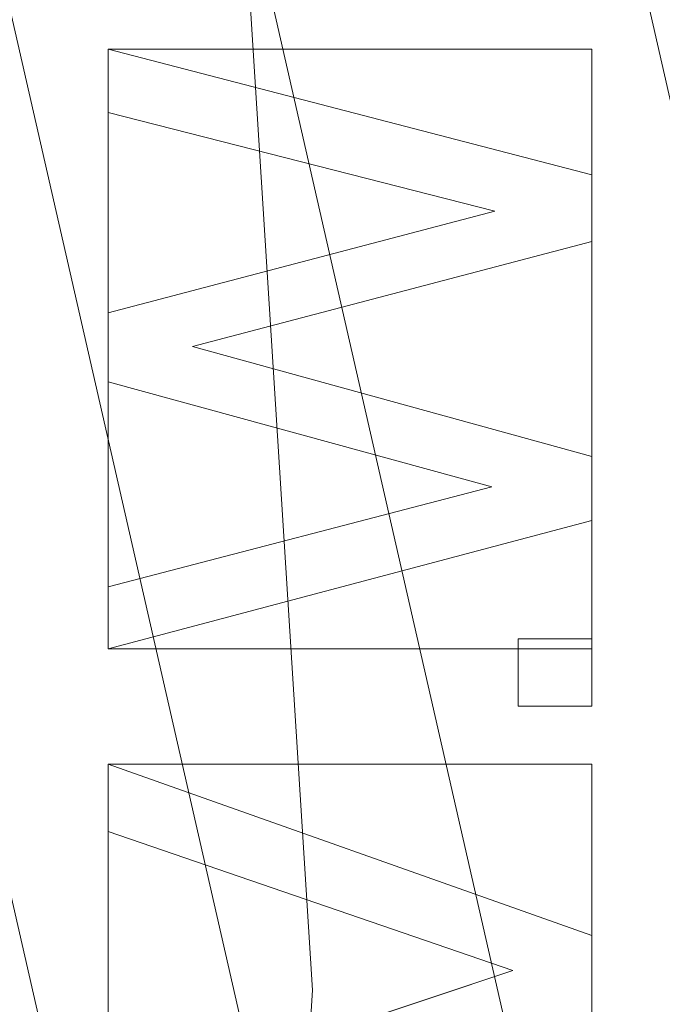
# Model space of a CAD drawing. Units: millimetres. Extents: x 1511 to 1921, y -1288 to -888.
# Drawn here: x 1804 to 1810, y -1098 to -1088 of the extents above; entities that cross this region are included whole.
import ezdxf

# ---------------------------------------------------------------- set-up
doc = ezdxf.new("R2010")
doc.units = ezdxf.units.MM
doc.layers.add('1', color=7, linetype='CONTINUOUS', true_color=0xffffff)

msp = doc.modelspace()

# ---------------------------------------------------------------- linework, layer by layer
at = {"layer": '1', "color": 252, "linetype": 'Continuous', "lineweight": 13}
for p, q in [((1804.632, -1088.478, -287.358), (1804.632, -1088.478, -287.658)), ((1804.632, -1089.133, -287.658), (1804.632, -1088.478, -287.658)), ((1804.632, -1088.478, -287.658), (1809.632, -1089.776, -287.658)), ((1804.632, -1089.133, -287.358), (1804.632, -1088.478, -287.358)), ((1804.632, -1088.478, -287.358), (1809.632, -1089.776, -287.358)), ((1804.632, -1089.133, -287.358), (1804.632, -1089.133, -287.658)), ((1808.628, -1090.152, -287.658), (1804.632, -1089.133, -287.658)), ((1808.628, -1090.152, -287.358), (1804.632, -1089.133, -287.358)), ((1809.632, -1089.776, -287.358), (1809.632, -1089.776, -287.658)), ((1809.632, -1089.776, -287.658), (1809.632, -1090.465, -287.658)), ((1809.632, -1089.776, -287.358), (1809.632, -1090.465, -287.358)), ((1804.632, -1091.204, -287.658), (1808.628, -1090.152, -287.658)), ((1804.632, -1091.204, -287.358), (1808.628, -1090.152, -287.358)), ((1808.628, -1090.152, -287.358), (1808.628, -1090.152, -287.658)), ((1809.632, -1090.465, -287.658), (1805.504, -1091.553, -287.658)), ((1809.632, -1090.465, -287.358), (1805.504, -1091.553, -287.358)), ((1809.632, -1090.465, -287.358), (1809.632, -1090.465, -287.658)), ((1804.632, -1091.204, -287.358), (1804.632, -1091.204, -287.658)), ((1804.632, -1091.916, -287.658), (1804.632, -1091.204, -287.658)), ((1804.632, -1091.916, -287.358), (1804.632, -1091.204, -287.358)), ((1805.504, -1091.553, -287.358), (1805.504, -1091.553, -287.658)), ((1805.504, -1091.553, -287.658), (1809.632, -1092.689, -287.658)), ((1805.504, -1091.553, -287.358), (1809.632, -1092.689, -287.358)), ((1804.632, -1091.916, -287.358), (1804.632, -1091.916, -287.658)), ((1808.6, -1093.003, -287.658), (1804.632, -1091.916, -287.658)), ((1808.6, -1093.003, -287.358), (1804.632, -1091.916, -287.358)), ((1809.632, -1092.689, -287.358), (1809.632, -1092.689, -287.658)), ((1809.632, -1092.689, -287.658), (1809.632, -1093.352, -287.658)), ((1809.632, -1092.689, -287.358), (1809.632, -1093.352, -287.358)), ((1804.632, -1094.035, -287.658), (1808.6, -1093.003, -287.658)), ((1804.632, -1094.035, -287.358), (1808.6, -1093.003, -287.358)), ((1808.6, -1093.003, -287.358), (1808.6, -1093.003, -287.658)), ((1809.632, -1093.352, -287.658), (1804.632, -1094.677, -287.658)), ((1809.632, -1093.352, -287.358), (1804.632, -1094.677, -287.358)), ((1809.632, -1093.352, -287.358), (1809.632, -1093.352, -287.658)), ((1804.632, -1094.035, -287.358), (1804.632, -1094.035, -287.658)), ((1804.632, -1094.677, -287.658), (1804.632, -1094.035, -287.658)), ((1804.632, -1094.677, -287.358), (1804.632, -1094.035, -287.358)), ((1808.872, -1094.573, -287.358), (1808.872, -1094.573, -287.658)), ((1808.872, -1095.27, -287.658), (1808.872, -1094.573, -287.658)), ((1808.872, -1094.573, -287.658), (1809.632, -1094.573, -287.658)), ((1808.872, -1094.573, -287.358), (1809.632, -1094.573, -287.358)), ((1808.872, -1095.27, -287.358), (1808.872, -1094.573, -287.358)), ((1809.632, -1094.573, -287.358), (1809.632, -1094.573, -287.658)), ((1809.632, -1094.573, -287.658), (1809.632, -1095.27, -287.658)), ((1809.632, -1094.573, -287.358), (1809.632, -1095.27, -287.358)), ((1804.632, -1094.677, -287.358), (1804.632, -1094.677, -287.658)), ((1808.872, -1095.27, -287.358), (1808.872, -1095.27, -287.658)), ((1809.632, -1095.27, -287.658), (1808.872, -1095.27, -287.658)), ((1809.632, -1095.27, -287.358), (1808.872, -1095.27, -287.358)), ((1809.632, -1095.27, -287.358), (1809.632, -1095.27, -287.658)), ((1804.632, -1095.87, -287.358), (1804.632, -1095.87, -287.658)), ((1804.632, -1095.87, -287.658), (1809.632, -1097.641, -287.658)), ((1804.632, -1096.567, -287.658), (1804.632, -1095.87, -287.658)), ((1804.632, -1095.87, -287.358), (1809.632, -1097.641, -287.358)), ((1804.632, -1096.567, -287.358), (1804.632, -1095.87, -287.358)), ((1804.632, -1096.567, -287.358), (1804.632, -1096.567, -287.658)), ((1808.816, -1098.003, -287.658), (1804.632, -1096.567, -287.658)), ((1808.816, -1098.003, -287.358), (1804.632, -1096.567, -287.358)), ((1809.632, -1097.641, -287.358), (1809.632, -1097.641, -287.658)), ((1809.632, -1097.641, -287.658), (1809.632, -1098.352, -287.658)), ((1809.632, -1097.641, -287.358), (1809.632, -1098.352, -287.358)), ((1804.632, -1099.398, -287.658), (1808.816, -1098.003, -287.658)), ((1804.632, -1099.398, -287.358), (1808.816, -1098.003, -287.358)), ((1808.816, -1098.003, -287.358), (1808.816, -1098.003, -287.658))]:
    msp.add_line(p, q, dxfattribs=at)
msp.add_polyline3d([(1773.806, -1028.144, 80.397), (1782.129, -1035.957, 80.397), (1789.371, -1044.708, 80.397), (1795.5, -1054.362, 80.397), (1800.356, -1064.672, 80.397), (1803.874, -1075.503, 80.397), (1806.022, -1086.741, 80.397), (1806.745, -1098.206, 80.397), (1806.02, -1109.602, 80.397), (1803.88, -1120.767, 80.397), (1800.338, -1131.648, 80.397), (1795.488, -1141.942, 80.397), (1789.386, -1151.545, 80.397), (1782.085, -1160.365, 80.397), (1773.8, -1168.141, 80.397)], dxfattribs=at)
at = {"layer": '1', "color": 252, "linetype": 'Continuous', "lineweight": 13, "extrusion": (0, 0, -1)}
msp.add_circle((-1715.902, -1098.138, -226.903), 112.496, dxfattribs=at)

# ---------------------------------------------------------------- meshes
at = {"layer": '1', "color": 252, "linetype": 'Continuous', "lineweight": 13}
mesh = msp.add_polymesh((8, 8), dxfattribs=at)
for k, corner in enumerate([(1715.902, -922.41, -302.266), (1853.291, -988.573, -302.266), (1887.224, -1137.241, -302.266), (1792.148, -1256.463, -302.266), (1639.657, -1256.463, -302.266), (1544.58, -1137.241, -302.266), (1578.512, -988.574, -302.266), (1715.902, -922.41, -302.266), (1715.898, -887.517, -223.346), (1880.57, -966.815, -223.346), (1921.243, -1145.002, -223.346), (1807.291, -1287.899, -223.346), (1624.52, -1287.903, -223.346), (1510.562, -1145.009, -223.346), (1551.229, -966.821, -223.346), (1715.898, -887.517, -223.346), (1715.902, -889.295, -128.157), (1879.182, -967.927, -128.157), (1919.509, -1144.61, -128.157), (1806.515, -1286.299, -128.157), (1625.288, -1286.299, -128.157), (1512.295, -1144.61, -128.157), (1552.622, -967.926, -128.157), (1715.902, -889.295, -128.157), (1715.902, -892.722, -33.007), (1876.503, -970.063, -33.007), (1916.168, -1143.848, -33.007), (1805.028, -1283.211, -33.007), (1626.775, -1283.211, -33.007), (1515.636, -1143.847, -33.007), (1555.301, -970.063, -33.007), (1715.902, -892.722, -33.007), (1715.901, -897.28, 62.093), (1872.939, -972.904, 62.093), (1911.724, -1142.832, 62.093), (1803.052, -1279.104, 62.093), (1628.754, -1279.105, 62.093), (1520.08, -1142.834, 62.093), (1558.864, -972.906, 62.093), (1715.901, -897.28, 62.093), (1715.895, -904.193, 157.047), (1867.53, -977.21, 157.047), (1904.985, -1141.288, 157.047), (1800.057, -1272.873, 157.047), (1631.758, -1272.879, 157.047), (1526.821, -1141.301, 157.047), (1564.266, -977.221, 157.047), (1715.895, -904.193, 157.047), (1715.881, -919.886, 250.774), (1855.252, -986.984, 250.774), (1889.689, -1137.782, 250.774), (1793.261, -1258.728, 250.774), (1638.58, -1258.746, 250.774), (1542.124, -1137.823, 250.774), (1576.526, -987.016, 250.774), (1715.881, -919.886, 250.774), (1715.902, -985.642, 226.903), (1803.855, -1027.998, 226.903), (1825.577, -1123.171, 226.903), (1764.712, -1199.493, 226.903), (1667.092, -1199.493, 226.903), (1606.226, -1123.171, 226.903), (1627.949, -1027.998, 226.903), (1715.902, -985.642, 226.903)]):
    mesh.set_mesh_vertex(divmod(k, 8), corner)
mesh = msp.add_polymesh((2, 2), dxfattribs=at)
for k, corner in enumerate([(1892.054, -1275.596, -302.358), (1892.054, -920.783, -302.358), (1539.291, -1275.596, -302.358), (1539.291, -920.783, -302.358)]):
    mesh.set_mesh_vertex(divmod(k, 2), corner)
mesh = msp.add_polymesh((8, 8), dxfattribs=at)
for k, corner in enumerate([(1891.53, -1104.053, -302.266), (1891.359, -1104.047, -302.291), (1891.187, -1104.041, -302.311), (1891.014, -1104.035, -302.328), (1890.842, -1104.029, -302.341), (1890.669, -1104.024, -302.351), (1890.496, -1104.018, -302.356), (1890.322, -1104.012, -302.358), (1822.107, -1238.141, -302.266), (1822.003, -1238.004, -302.291), (1821.899, -1237.867, -302.311), (1821.795, -1237.73, -302.328), (1821.691, -1237.592, -302.341), (1821.586, -1237.454, -302.351), (1821.481, -1237.316, -302.356), (1821.376, -1237.178, -302.358), (1674.449, -1268.907, -302.266), (1674.489, -1268.74, -302.291), (1674.53, -1268.573, -302.311), (1674.571, -1268.405, -302.328), (1674.611, -1268.237, -302.341), (1674.652, -1268.069, -302.351), (1674.693, -1267.901, -302.356), (1674.734, -1267.732, -302.358), (1557.268, -1173.739, -302.266), (1557.423, -1173.665, -302.291), (1557.578, -1173.591, -302.311), (1557.734, -1173.517, -302.328), (1557.89, -1173.443, -302.341), (1558.046, -1173.368, -302.351), (1558.202, -1173.294, -302.356), (1558.359, -1173.219, -302.358), (1557.266, -1022.541, -302.266), (1557.421, -1022.615, -302.291), (1557.576, -1022.689, -302.311), (1557.732, -1022.763, -302.328), (1557.888, -1022.837, -302.341), (1558.044, -1022.912, -302.351), (1558.201, -1022.986, -302.356), (1558.357, -1023.061, -302.358), (1674.457, -927.367, -302.266), (1674.498, -927.534, -302.291), (1674.539, -927.701, -302.311), (1674.579, -927.869, -302.328), (1674.62, -928.037, -302.341), (1674.661, -928.205, -302.351), (1674.702, -928.373, -302.356), (1674.742, -928.542, -302.358), (1822.109, -958.137, -302.266), (1822.005, -958.274, -302.291), (1821.901, -958.411, -302.311), (1821.797, -958.548, -302.328), (1821.693, -958.686, -302.341), (1821.588, -958.824, -302.351), (1821.483, -958.962, -302.356), (1821.379, -959.1, -302.358), (1891.53, -1092.22, -302.266), (1891.359, -1092.226, -302.291), (1891.187, -1092.231, -302.311), (1891.014, -1092.237, -302.328), (1890.842, -1092.243, -302.341), (1890.669, -1092.249, -302.351), (1890.495, -1092.255, -302.356), (1890.322, -1092.261, -302.358)]):
    mesh.set_mesh_vertex(divmod(k, 8), corner)
mesh = msp.add_polymesh((2, 2), dxfattribs=at)
for k, corner in enumerate([(1578.722, -1235.318, -287.358), (1578.722, -960.958, -287.358), (1853.082, -1235.318, -287.358), (1853.082, -960.958, -287.358)]):
    mesh.set_mesh_vertex(divmod(k, 2), corner)
mesh = msp.add_polymesh((8, 8), dxfattribs=at)
for k, corner in enumerate([(1715.902, -985.642, 226.903), (1803.855, -1027.998, 226.903), (1825.577, -1123.171, 226.903), (1764.712, -1199.493, 226.903), (1667.092, -1199.493, 226.903), (1606.226, -1123.171, 226.903), (1627.949, -1027.998, 226.903), (1715.902, -985.642, 226.903), (1715.902, -993.581, 207.29), (1797.648, -1032.948, 207.29), (1817.837, -1121.404, 207.29), (1761.267, -1192.34, 207.29), (1670.537, -1192.34, 207.29), (1613.967, -1121.404, 207.29), (1634.156, -1032.948, 207.29), (1715.902, -993.581, 207.29), (1715.902, -997.785, 186.417), (1794.361, -1035.569, 186.417), (1813.739, -1120.469, 186.417), (1759.443, -1188.553, 186.417), (1672.361, -1188.553, 186.417), (1618.065, -1120.469, 186.417), (1637.443, -1035.569, 186.417), (1715.902, -997.785, 186.417), (1715.902, -1000.736, 165.324), (1792.054, -1037.409, 165.324), (1810.862, -1119.812, 165.324), (1758.163, -1185.894, 165.324), (1673.641, -1185.894, 165.324), (1620.942, -1119.812, 165.324), (1639.75, -1037.409, 165.324), (1715.902, -1000.736, 165.324), (1715.902, -1002.985, 144.144), (1790.295, -1038.811, 144.144), (1808.669, -1119.311, 144.144), (1757.187, -1183.867, 144.144), (1674.617, -1183.867, 144.144), (1623.135, -1119.311, 144.144), (1641.509, -1038.811, 144.144), (1715.902, -1002.985, 144.144), (1715.902, -1004.756, 122.919), (1788.911, -1039.915, 122.919), (1806.943, -1118.917, 122.919), (1756.419, -1182.272, 122.919), (1675.385, -1182.272, 122.919), (1624.861, -1118.917, 122.919), (1642.893, -1039.915, 122.919), (1715.902, -1004.756, 122.919), (1715.902, -1006.156, 101.666), (1787.817, -1040.788, 101.666), (1805.578, -1118.606, 101.666), (1755.812, -1181.011, 101.666), (1675.992, -1181.011, 101.666), (1626.226, -1118.606, 101.666), (1643.987, -1040.788, 101.666), (1715.902, -1006.156, 101.666), (1715.902, -1007.295, 80.397), (1786.926, -1041.498, 80.397), (1804.467, -1118.352, 80.397), (1755.317, -1179.985, 80.397), (1676.487, -1179.985, 80.397), (1627.336, -1118.352, 80.397), (1644.878, -1041.498, 80.397), (1715.902, -1007.295, 80.397)]):
    mesh.set_mesh_vertex(divmod(k, 8), corner)
mesh = msp.add_polymesh((2, 2), dxfattribs=at)
for k, corner in enumerate([(1804.632, -1088.478, -287.658), (1804.632, -1088.478, -287.358), (1809.632, -1089.776, -287.658), (1809.632, -1089.776, -287.358)]):
    mesh.set_mesh_vertex(divmod(k, 2), corner)
mesh = msp.add_polymesh((2, 2), dxfattribs=at)
for k, corner in enumerate([(1804.632, -1088.478, -287.658), (1804.632, -1089.133, -287.658), (1804.632, -1088.478, -287.358), (1804.632, -1089.133, -287.358)]):
    mesh.set_mesh_vertex(divmod(k, 2), corner)
mesh = msp.add_polymesh((2, 2), dxfattribs=at)
for k, corner in enumerate([(1804.632, -1094.677, -287.658), (1809.632, -1094.677, -287.658), (1804.632, -1088.478, -287.658), (1809.632, -1088.478, -287.658)]):
    mesh.set_mesh_vertex(divmod(k, 2), corner)
mesh = msp.add_polymesh((2, 2), dxfattribs=at)
for k, corner in enumerate([(1808.628, -1090.152, -287.658), (1808.628, -1090.152, -287.358), (1804.632, -1089.133, -287.658), (1804.632, -1089.133, -287.358)]):
    mesh.set_mesh_vertex(divmod(k, 2), corner)
mesh = msp.add_polymesh((2, 2), dxfattribs=at)
for k, corner in enumerate([(1809.632, -1089.776, -287.358), (1809.632, -1090.465, -287.358), (1809.632, -1089.776, -287.658), (1809.632, -1090.465, -287.658)]):
    mesh.set_mesh_vertex(divmod(k, 2), corner)
mesh = msp.add_polymesh((2, 2), dxfattribs=at)
for k, corner in enumerate([(1804.632, -1091.204, -287.658), (1804.632, -1091.204, -287.358), (1808.628, -1090.152, -287.658), (1808.628, -1090.152, -287.358)]):
    mesh.set_mesh_vertex(divmod(k, 2), corner)
mesh = msp.add_polymesh((2, 2), dxfattribs=at)
for k, corner in enumerate([(1809.632, -1090.465, -287.658), (1809.632, -1090.465, -287.358), (1805.504, -1091.553, -287.658), (1805.504, -1091.553, -287.358)]):
    mesh.set_mesh_vertex(divmod(k, 2), corner)
mesh = msp.add_polymesh((2, 2), dxfattribs=at)
for k, corner in enumerate([(1804.632, -1091.204, -287.658), (1804.632, -1091.916, -287.658), (1804.632, -1091.204, -287.358), (1804.632, -1091.916, -287.358)]):
    mesh.set_mesh_vertex(divmod(k, 2), corner)
mesh = msp.add_polymesh((2, 2), dxfattribs=at)
for k, corner in enumerate([(1805.504, -1091.553, -287.658), (1805.504, -1091.553, -287.358), (1809.632, -1092.689, -287.658), (1809.632, -1092.689, -287.358)]):
    mesh.set_mesh_vertex(divmod(k, 2), corner)
mesh = msp.add_polymesh((2, 2), dxfattribs=at)
for k, corner in enumerate([(1808.6, -1093.003, -287.658), (1808.6, -1093.003, -287.358), (1804.632, -1091.916, -287.658), (1804.632, -1091.916, -287.358)]):
    mesh.set_mesh_vertex(divmod(k, 2), corner)
mesh = msp.add_polymesh((2, 2), dxfattribs=at)
for k, corner in enumerate([(1809.632, -1092.689, -287.358), (1809.632, -1093.352, -287.358), (1809.632, -1092.689, -287.658), (1809.632, -1093.352, -287.658)]):
    mesh.set_mesh_vertex(divmod(k, 2), corner)
mesh = msp.add_polymesh((2, 2), dxfattribs=at)
for k, corner in enumerate([(1804.632, -1094.035, -287.658), (1804.632, -1094.035, -287.358), (1808.6, -1093.003, -287.658), (1808.6, -1093.003, -287.358)]):
    mesh.set_mesh_vertex(divmod(k, 2), corner)
mesh = msp.add_polymesh((2, 2), dxfattribs=at)
for k, corner in enumerate([(1809.632, -1093.352, -287.658), (1809.632, -1093.352, -287.358), (1804.632, -1094.677, -287.658), (1804.632, -1094.677, -287.358)]):
    mesh.set_mesh_vertex(divmod(k, 2), corner)
mesh = msp.add_polymesh((2, 2), dxfattribs=at)
for k, corner in enumerate([(1804.632, -1094.035, -287.658), (1804.632, -1094.677, -287.658), (1804.632, -1094.035, -287.358), (1804.632, -1094.677, -287.358)]):
    mesh.set_mesh_vertex(divmod(k, 2), corner)
mesh = msp.add_polymesh((2, 2), dxfattribs=at)
for k, corner in enumerate([(1808.872, -1094.573, -287.658), (1808.872, -1095.27, -287.658), (1808.872, -1094.573, -287.358), (1808.872, -1095.27, -287.358)]):
    mesh.set_mesh_vertex(divmod(k, 2), corner)
mesh = msp.add_polymesh((2, 2), dxfattribs=at)
for k, corner in enumerate([(1808.872, -1094.573, -287.358), (1809.632, -1094.573, -287.358), (1808.872, -1094.573, -287.658), (1809.632, -1094.573, -287.658)]):
    mesh.set_mesh_vertex(divmod(k, 2), corner)
mesh = msp.add_polymesh((2, 2), dxfattribs=at)
for k, corner in enumerate([(1808.872, -1095.27, -287.658), (1809.632, -1095.27, -287.658), (1808.872, -1094.573, -287.658), (1809.632, -1094.573, -287.658)]):
    mesh.set_mesh_vertex(divmod(k, 2), corner)
mesh = msp.add_polymesh((2, 2), dxfattribs=at)
for k, corner in enumerate([(1809.632, -1094.573, -287.358), (1809.632, -1095.27, -287.358), (1809.632, -1094.573, -287.658), (1809.632, -1095.27, -287.658)]):
    mesh.set_mesh_vertex(divmod(k, 2), corner)
mesh = msp.add_polymesh((2, 2), dxfattribs=at)
for k, corner in enumerate([(1808.872, -1095.27, -287.658), (1809.632, -1095.27, -287.658), (1808.872, -1095.27, -287.358), (1809.632, -1095.27, -287.358)]):
    mesh.set_mesh_vertex(divmod(k, 2), corner)
mesh = msp.add_polymesh((2, 2), dxfattribs=at)
for k, corner in enumerate([(1804.632, -1095.87, -287.658), (1804.632, -1095.87, -287.358), (1809.632, -1097.641, -287.658), (1809.632, -1097.641, -287.358)]):
    mesh.set_mesh_vertex(divmod(k, 2), corner)
mesh = msp.add_polymesh((2, 2), dxfattribs=at)
for k, corner in enumerate([(1804.632, -1095.87, -287.658), (1804.632, -1096.567, -287.658), (1804.632, -1095.87, -287.358), (1804.632, -1096.567, -287.358)]):
    mesh.set_mesh_vertex(divmod(k, 2), corner)
mesh = msp.add_polymesh((2, 2), dxfattribs=at)
for k, corner in enumerate([(1804.632, -1100.103, -287.658), (1809.632, -1100.103, -287.658), (1804.632, -1095.87, -287.658), (1809.632, -1095.87, -287.658)]):
    mesh.set_mesh_vertex(divmod(k, 2), corner)
mesh = msp.add_polymesh((2, 2), dxfattribs=at)
for k, corner in enumerate([(1808.816, -1098.003, -287.658), (1808.816, -1098.003, -287.358), (1804.632, -1096.567, -287.658), (1804.632, -1096.567, -287.358)]):
    mesh.set_mesh_vertex(divmod(k, 2), corner)
mesh = msp.add_polymesh((2, 2), dxfattribs=at)
for k, corner in enumerate([(1809.632, -1097.641, -287.358), (1809.632, -1098.352, -287.358), (1809.632, -1097.641, -287.658), (1809.632, -1098.352, -287.658)]):
    mesh.set_mesh_vertex(divmod(k, 2), corner)
mesh = msp.add_polymesh((2, 2), dxfattribs=at)
for k, corner in enumerate([(1804.632, -1099.398, -287.658), (1804.632, -1099.398, -287.358), (1808.816, -1098.003, -287.658), (1808.816, -1098.003, -287.358)]):
    mesh.set_mesh_vertex(divmod(k, 2), corner)

doc.saveas('drawing.dxf')
